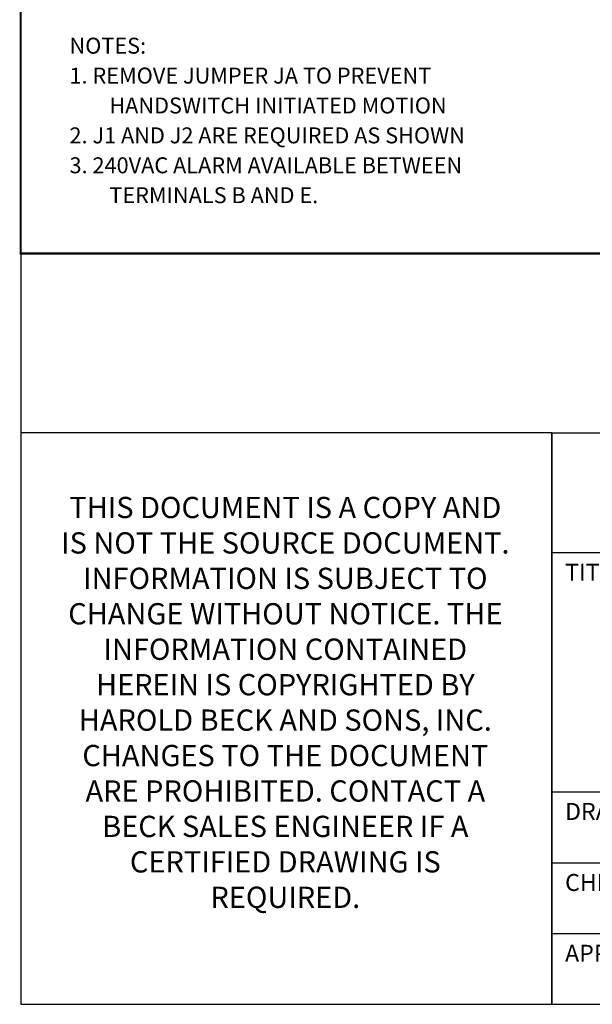
# Model space of a CAD drawing. Extents: x 0.5 to 8, y 0.5 to 10.7.
# Drawn here: x 0.5 to 3.2, y 0.5 to 5.1 of the extents above; entities that cross this region are included whole.
import ezdxf
from ezdxf.enums import TextEntityAlignment as Align

# ---------------------------------------------------------------- set-up
doc = ezdxf.new("R2010")
doc.units = 0
doc.header["$MEASUREMENT"] = 0
doc.layers.get('0').update_dxf_attribs({"linetype": 'CONTINUOUS'})
for name, color, linetype in [('001-OBJECT-WHITE', 8, 'CONTINUOUS'), ('001-TEXT', 91, 'CONTINUOUS'), ('001-TITLE', 9, 'CONTINUOUS')]:
    doc.layers.add(name, color=color, linetype=linetype)
doc.styles.add('ROMANS', font='romans')
doc.styles.add('TITLEBLK$0$ROMANS', font='romans', dxfattribs={"height": 0.01})

# ---------------------------------------------------------------- blocks, each defined once
blk = doc.blocks.new('TITLEBLK', base_point=(8, 0.5))
at = {"color": 7}
for p, q in [((7.3125, 3.718), (8, 3.718)), ((7.3125, 3.625), (7.3125, 3.718)), ((8, 3.625), (8, 3.718)), ((7.3125, 3.625), (7.3125, 3.1875)), ((8, 3.625), (8, 3.1875)), ((3, 3.1875), (8, 3.1875)), ((8, 3.1875), (8, 0.5)), ((3, 2.625), (8, 2.625)), ((3, 1.5), (8, 1.5)), ((4.125, 1.5), (4.125, 0.5)), ((5.3125, 1.5), (5.3125, 0.5)), ((7.3125, 1.5), (7.3125, 0.833)), ((3, 1.166), (5.3125, 1.166)), ((3, 0.833), (8, 0.833)), ((3, 0.5), (8, 0.5))]:
    blk.add_line(p, q, dxfattribs=at)
blk.add_lwpolyline([(3, 3.1875), (3, 0.5)], dxfattribs=at)
at = {"color": 90, "style": 'TITLEBLK$0$ROMANS'}
for s, p in [('SIZE:', (7.4375, 3.585)), ('TITLE:', (3.063, 2.492)), ('DRAWN:', (3.063, 1.367)), ('DRAWING NO:', (5.4375, 1.367)), ('REV:', (7.4375, 1.367)), ('CHECKED:', (3.063, 1.033)), ('APPROVED:', (3.063, 0.7))]:
    blk.add_text(s, height=0.08, dxfattribs=at).set_placement(p)
at = {"color": 80, "style": 'TITLEBLK$0$ROMANS'}
blk.add_text('NEWTOWN INDUSTRIAL COMMONS     ', height=0.06, dxfattribs=at).set_placement((5.4875, 2.725), align=Align.MIDDLE_RIGHT)
blk.add_text('NEWTOWN, PENNSYLVANIA 18940  USA', height=0.06, dxfattribs=at).set_placement((5.4875, 2.725), align=Align.MIDDLE_LEFT)
at = {"color": 90, "style": 'TITLEBLK$0$ROMANS'}
blk.add_text('SCALE:', height=0.08, dxfattribs=at).set_placement((4.7188, 1.367), align=Align.CENTER)
blk.add_text('SHEET NO.       OF', height=0.08, dxfattribs=at).set_placement((5.4375, 0.67), align=Align.MIDDLE_LEFT)

msp = doc.modelspace()

# ---------------------------------------------------------------- linework, layer by layer
at = {"layer": '001-OBJECT-WHITE', "const_width": 0.01}
msp.add_lwpolyline([(0.5, 9), (0.5, 4.0312), (8, 4.0312), (8, 9)], close=True, dxfattribs=at)
at = {"layer": '001-TITLE'}
for p, q in [((0.5, 10.5), (0.5, 0.5)), ((3, 3.1875), (0.5, 3.1875)), ((0.5, 3.1875), (0.5, 0.5)), ((3, 3.1875), (3, 0.5)), ((3, 0.5), (3, 3.1875)), ((3, 0.5), (3, 3.1875)), ((0.5, 0.5), (8, 0.5)), ((0.5, 0.5), (3, 0.5))]:
    msp.add_line(p, q, dxfattribs=at)

# ---------------------------------------------------------------- block references
msp.add_blockref('TITLEBLK', (8, 0.5), dxfattribs=at)

# ---------------------------------------------------------------- texts
at = {"layer": '001-TEXT', "style": 'ROMANS'}
for s, p in [('NOTES:', (0.7296, 5.0461)), ('1. REMOVE JUMPER JA TO PREVENT', (0.7296, 4.9055)), ('HANDSWITCH INITIATED MOTION', (0.9171, 4.7649)), ('2. J1 AND J2 ARE REQUIRED AS SHOWN', (0.7296, 4.6243)), ('3. 240VAC ALARM AVAILABLE BETWEEN', (0.7296, 4.4836)), ('TERMINALS B AND E.', (0.9171, 4.343))]:
    msp.add_text(s, height=0.075, dxfattribs=at).set_placement(p, align=Align.TOP_LEFT)
at = {"layer": '001-TEXT', "insert": (1.7459, 2.8867), "char_height": 0.1, "width": 2.1429, "attachment_point": 2, "style": 'ROMANS'}
msp.add_mtext('THIS DOCUMENT IS A COPY AND IS NOT THE SOURCE DOCUMENT. INFORMATION IS SUBJECT TO CHANGE WITHOUT NOTICE. THE INFORMATION CONTAINED HEREIN IS COPYRIGHTED BY HAROLD BECK AND SONS, INC. CHANGES TO THE DOCUMENT ARE PROHIBITED. CONTACT A BECK SALES ENGINEER IF A CERTIFIED DRAWING IS REQUIRED.  ', dxfattribs=at)

doc.saveas('drawing.dxf')
